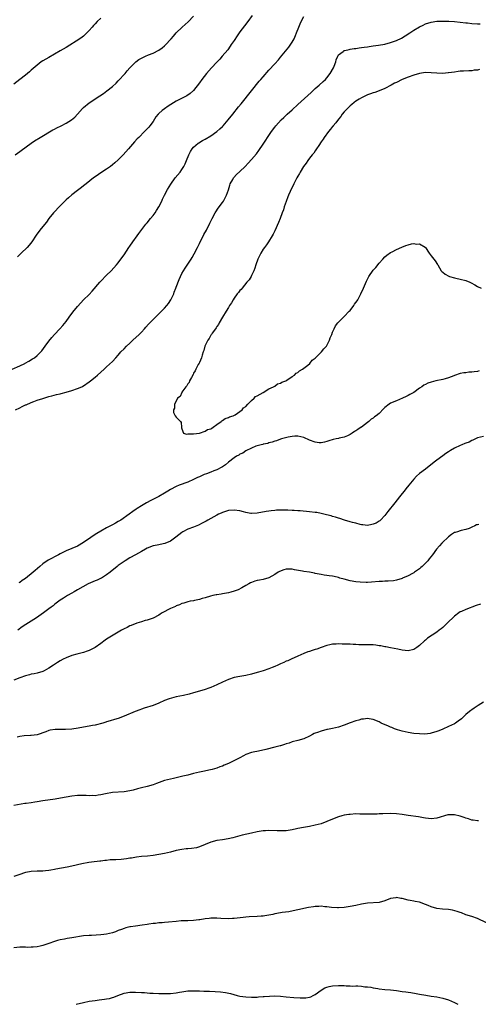
# Model space of a CAD drawing. Units: inches. Extents: x 2508000 to 2511000, y 1557000 to 1560000.
# Drawn here: x 2509247 to 2509405, y 1557000 to 1557340 of the extents above; entities that cross this region are included whole.
import ezdxf

# ---------------------------------------------------------------- set-up
doc = ezdxf.new("R2010")
doc.units = ezdxf.units.IN
doc.header["$MEASUREMENT"] = 0
doc.layers.add('LD25081557_10ft', color=9, linetype='Continuous')

msp = doc.modelspace()

# ---------------------------------------------------------------- linework, layer by layer
at = {"layer": 'LD25081557_10ft'}
for points, elevation in [([(2509244.41, 1557219), (2509247, 1557220.21), (2509248.75, 1557221), (2509248.91, 1557221.09), (2509250.19, 1557221.81), (2509251.43, 1557222.57), (2509252.07, 1557223), (2509253, 1557223.81), (2509254.26, 1557225), (2509254.6, 1557225.4), (2509255.82, 1557227), (2509257, 1557228.66), (2509258.05, 1557229.95), (2509259, 1557231.04), (2509260.89, 1557233), (2509261.91, 1557234.09), (2509263, 1557235.51), (2509264.05, 1557237), (2509265.31, 1557238.69), (2509267, 1557240.69), (2509268.08, 1557241.92), (2509269.07, 1557242.93), (2509271, 1557244.85), (2509272.04, 1557245.96), (2509274.61, 1557249), (2509275, 1557249.43), (2509277, 1557251.44), (2509278.59, 1557253), (2509280.4, 1557255), (2509281, 1557255.75), (2509281.94, 1557257), (2509283, 1557258.52), (2509284.66, 1557261), (2509285, 1557261.46), (2509286.05, 1557263), (2509287.51, 1557265), (2509288.11, 1557265.89), (2509290.52, 1557269), (2509291, 1557269.54), (2509292.14, 1557271), (2509293, 1557272.04), (2509293.69, 1557273), (2509294.2, 1557273.8), (2509295, 1557274.98), (2509296, 1557277), (2509296.29, 1557277.71), (2509296.97, 1557279), (2509298.04, 1557281), (2509299.15, 1557282.85), (2509300.7, 1557285), (2509302.35, 1557287), (2509303, 1557287.93), (2509303.64, 1557289), (2509304.12, 1557289.88), (2509304.55, 1557291), (2509305.39, 1557293), (2509305.93, 1557294.07), (2509306.53, 1557295), (2509307, 1557295.58), (2509308.62, 1557297), (2509308.84, 1557297.16), (2509310.08, 1557297.92), (2509311, 1557298.4), (2509313, 1557299.56), (2509315, 1557300.98), (2509316.09, 1557301.91), (2509317, 1557302.79), (2509317.2, 1557303), (2509318.98, 1557305), (2509320.59, 1557307), (2509322.51, 1557309.49), (2509323.4, 1557310.6), (2509327.02, 1557315), (2509329.67, 1557318.33), (2509330.26, 1557319), (2509331, 1557319.88), (2509333, 1557322.13), (2509335, 1557324.32), (2509336.26, 1557325.74), (2509337, 1557326.62), (2509339.88, 1557330.12), (2509341, 1557331.79), (2509341.67, 1557333), (2509342.13, 1557334.13), (2509342.56, 1557335), (2509343.33, 1557337), (2509343.82, 1557338.18), (2509344.15, 1557339), (2509345, 1557340.66)], 7080), ([(2509275, 1557340.13), (2509273.75, 1557339), (2509273, 1557338.19), (2509272.47, 1557337.53), (2509271.97, 1557337), (2509271, 1557335.86), (2509270.2, 1557335), (2509269, 1557333.92), (2509268.5, 1557333.5), (2509267.77, 1557333), (2509263, 1557329.99), (2509261, 1557328.82), (2509259, 1557327.67), (2509257, 1557326.57), (2509255, 1557325.39), (2509254.45, 1557325), (2509253, 1557323.92), (2509251, 1557322.19), (2509250.38, 1557321.62), (2509249, 1557320.44), (2509247.08, 1557318.92), (2509245, 1557317.38)], 7110), ([(2509245.45, 1557293), (2509247, 1557294.13), (2509247.49, 1557294.51), (2509250.97, 1557297.03), (2509252.15, 1557297.85), (2509254.09, 1557299), (2509258.46, 1557301.54), (2509259, 1557301.81), (2509259.76, 1557302.24), (2509261.33, 1557303), (2509263, 1557303.91), (2509264.83, 1557305), (2509264.93, 1557305.07), (2509265.99, 1557306.01), (2509266.95, 1557307), (2509268.7, 1557309), (2509268.85, 1557309.15), (2509269, 1557309.29), (2509271, 1557310.93), (2509274.7, 1557313.3), (2509275.88, 1557314.12), (2509277.09, 1557315), (2509279, 1557316.55), (2509280.28, 1557317.72), (2509281, 1557318.44), (2509283.37, 1557321), (2509284.11, 1557321.89), (2509285.05, 1557322.95), (2509287.04, 1557325), (2509288.16, 1557325.84), (2509289.44, 1557326.56), (2509290.38, 1557327), (2509291.48, 1557327.48), (2509293, 1557328.08), (2509294.98, 1557329.02), (2509296.18, 1557329.82), (2509297, 1557330.54), (2509297.47, 1557331), (2509299, 1557332.7), (2509299.24, 1557333), (2509300.08, 1557333.92), (2509301.02, 1557335), (2509303.08, 1557337), (2509304.09, 1557337.91), (2509305.12, 1557338.89), (2509307, 1557340.77)], 7100), ([(2509327.21, 1557341), (2509325.72, 1557339), (2509324.53, 1557337.47), (2509323, 1557335.35), (2509322.03, 1557333.97), (2509321, 1557332.41), (2509320.02, 1557331), (2509319.61, 1557330.39), (2509318.77, 1557329.23), (2509316.92, 1557327), (2509316.02, 1557325.98), (2509315, 1557324.92), (2509313.24, 1557323), (2509311.5, 1557321), (2509309.88, 1557319), (2509309, 1557317.81), (2509307, 1557315.2), (2509305.88, 1557314.12), (2509304.71, 1557313.29), (2509301, 1557311.47), (2509298.23, 1557309.77), (2509297, 1557308.86), (2509296.2, 1557308.2), (2509295, 1557307.25), (2509294.77, 1557307), (2509293.97, 1557306.03), (2509293, 1557304.5), (2509291.93, 1557303), (2509291.52, 1557302.48), (2509290.57, 1557301.43), (2509290.11, 1557301), (2509288.07, 1557299), (2509287.55, 1557298.45), (2509286.6, 1557297.4), (2509284.53, 1557295), (2509282.69, 1557293), (2509281, 1557291.29), (2509279.83, 1557290.17), (2509279, 1557289.47), (2509278.33, 1557289), (2509277, 1557288), (2509275.39, 1557287), (2509273, 1557285.35), (2509272.52, 1557285), (2509269.92, 1557283), (2509269, 1557282.24), (2509268.3, 1557281.7), (2509267, 1557280.67), (2509265, 1557279.13), (2509263.82, 1557278.18), (2509263, 1557277.4), (2509261, 1557275.4), (2509258.71, 1557273), (2509257.08, 1557271), (2509256.21, 1557269.79), (2509255, 1557268.21), (2509254, 1557267), (2509252.72, 1557265.28), (2509251.17, 1557263), (2509250.22, 1557261.78), (2509249.56, 1557261), (2509247.55, 1557259), (2509246.26, 1557257.74)], 7090), ([(2509245.57, 1557205), (2509247, 1557205.75), (2509247.88, 1557206.12), (2509249, 1557206.71), (2509249.22, 1557206.78), (2509251, 1557207.57), (2509251.92, 1557207.92), (2509253, 1557208.3), (2509254.94, 1557208.94), (2509257, 1557209.57), (2509258.11, 1557209.89), (2509259.68, 1557210.32), (2509261, 1557210.59), (2509261.32, 1557210.68), (2509263, 1557211.07), (2509265, 1557211.67), (2509267, 1557212.36), (2509268.45, 1557213), (2509268.82, 1557213.18), (2509269, 1557213.29), (2509271, 1557214.66), (2509271.46, 1557215), (2509273, 1557216.33), (2509273.84, 1557217), (2509275, 1557218.05), (2509276.11, 1557219), (2509277, 1557219.8), (2509279, 1557221.74), (2509280.12, 1557223), (2509281, 1557223.93), (2509281.95, 1557225), (2509283, 1557226.06), (2509283.89, 1557227), (2509285, 1557228.07), (2509286, 1557229), (2509288.2, 1557231), (2509289, 1557231.8), (2509290.1, 1557233), (2509290.51, 1557233.49), (2509291.46, 1557234.54), (2509293, 1557236.18), (2509293.81, 1557237), (2509295, 1557238.11), (2509295.9, 1557239), (2509297, 1557240.05), (2509297.8, 1557241), (2509298.33, 1557241.67), (2509299.15, 1557243), (2509300.14, 1557245), (2509300.36, 1557245.64), (2509300.91, 1557247), (2509301, 1557247.28), (2509302.01, 1557249.99), (2509302.47, 1557251), (2509303, 1557251.99), (2509303.55, 1557253), (2509304.11, 1557253.89), (2509305, 1557255.22), (2509306.15, 1557257), (2509306.47, 1557257.53), (2509307.21, 1557258.79), (2509308.33, 1557261), (2509309, 1557262.41), (2509310.56, 1557265.44), (2509311.42, 1557267), (2509312.64, 1557269.36), (2509313.4, 1557271), (2509314.45, 1557273), (2509314.65, 1557273.35), (2509315.47, 1557274.53), (2509317, 1557276.49), (2509317.37, 1557277), (2509317.73, 1557277.73), (2509318.41, 1557279), (2509319, 1557280.84), (2509319.49, 1557282.51), (2509319.67, 1557283), (2509320.51, 1557284.51), (2509320.76, 1557285), (2509320.87, 1557285.13), (2509321.85, 1557286.15), (2509323, 1557287.26), (2509324.76, 1557289), (2509325.86, 1557290.14), (2509327, 1557291.39), (2509328.69, 1557293.31), (2509329.57, 1557294.43), (2509331, 1557296.6), (2509331.25, 1557297), (2509331.98, 1557298.02), (2509332.55, 1557299), (2509333, 1557299.68), (2509333.93, 1557301), (2509335, 1557302.49), (2509335.4, 1557303), (2509337.18, 1557305), (2509338.1, 1557305.9), (2509339, 1557306.7), (2509339.31, 1557307), (2509341, 1557308.48), (2509343, 1557310.28), (2509347.56, 1557314.44), (2509349, 1557315.79), (2509350.34, 1557317), (2509351.7, 1557318.3), (2509352.48, 1557319), (2509353, 1557319.56), (2509354.17, 1557321), (2509355.33, 1557323), (2509355.56, 1557323.56), (2509356.06, 1557325), (2509356.24, 1557325.76), (2509356.77, 1557327), (2509357, 1557327.4), (2509358.59, 1557328.59), (2509359, 1557328.93), (2509359.25, 1557329), (2509360.67, 1557329.33), (2509361, 1557329.36), (2509362.37, 1557329.63), (2509363, 1557329.69), (2509364.1, 1557329.9), (2509365, 1557330), (2509365.87, 1557330.13), (2509367, 1557330.25), (2509367.65, 1557330.35), (2509369, 1557330.51), (2509370.77, 1557330.77), (2509373, 1557331.18), (2509375, 1557331.69), (2509377, 1557332.42), (2509378.74, 1557333.26), (2509380.02, 1557333.98), (2509381.61, 1557335), (2509383, 1557335.91), (2509385, 1557337.09), (2509386.28, 1557337.72), (2509387, 1557338.09), (2509389, 1557338.75), (2509391, 1557339.04), (2509393.08, 1557339.08), (2509395.04, 1557339.04), (2509397, 1557338.95), (2509399, 1557338.75), (2509401, 1557338.49), (2509401.54, 1557338.46), (2509403, 1557338.31), (2509405, 1557338.18), (2509405.91, 1557338.09)], 7070), ([(2509405.66, 1557322.34), (2509405, 1557322.19), (2509403.89, 1557322.11), (2509403, 1557321.97), (2509402.05, 1557321.95), (2509400.15, 1557321.85), (2509399, 1557321.8), (2509398.31, 1557321.69), (2509397, 1557321.53), (2509395, 1557321.19), (2509394.81, 1557321.19), (2509393, 1557321), (2509391, 1557321.08), (2509389, 1557321.29), (2509387, 1557321.33), (2509385, 1557321.02), (2509383, 1557320.42), (2509381, 1557319.7), (2509379, 1557318.92), (2509377, 1557317.97), (2509376.35, 1557317.65), (2509375.15, 1557317), (2509373, 1557315.8), (2509371, 1557315.03), (2509369.51, 1557314.49), (2509369, 1557314.36), (2509368.04, 1557313.96), (2509367, 1557313.63), (2509366.59, 1557313.41), (2509365.68, 1557313), (2509365, 1557312.66), (2509364.19, 1557312.19), (2509363, 1557311.45), (2509362.41, 1557311), (2509361.65, 1557310.35), (2509361, 1557309.91), (2509360.55, 1557309.45), (2509360.07, 1557309), (2509359, 1557307.85), (2509358.32, 1557307), (2509357.8, 1557306.2), (2509357, 1557305.24), (2509356.04, 1557304.04), (2509355.22, 1557303), (2509355.13, 1557302.87), (2509355, 1557302.72), (2509354.23, 1557301.77), (2509353.54, 1557301), (2509352.04, 1557299), (2509351.67, 1557298.33), (2509351, 1557297.41), (2509350.17, 1557296.17), (2509349.43, 1557295), (2509349, 1557294.4), (2509348.45, 1557293.55), (2509347.98, 1557293), (2509347, 1557291.78), (2509346.43, 1557291), (2509345.87, 1557290.13), (2509344.99, 1557288.99), (2509343.77, 1557287), (2509343.51, 1557286.49), (2509343, 1557285.66), (2509342.64, 1557285), (2509341.63, 1557283), (2509341.43, 1557282.57), (2509341, 1557281.76), (2509340.3, 1557280.3), (2509339.73, 1557279), (2509339.55, 1557278.45), (2509338.9, 1557276.9), (2509338.27, 1557275), (2509338.01, 1557273.99), (2509337.61, 1557273), (2509336.87, 1557271), (2509336.34, 1557269.66), (2509335, 1557266.81), (2509334.45, 1557265.55), (2509334.15, 1557265), (2509332.88, 1557263), (2509332.11, 1557261.89), (2509331.43, 1557261), (2509331, 1557260.4), (2509330.16, 1557259), (2509329.18, 1557257), (2509328.47, 1557255), (2509328.14, 1557253.86), (2509327.79, 1557253), (2509327, 1557251.32), (2509326.83, 1557251), (2509326.13, 1557249.87), (2509325.43, 1557249), (2509323.76, 1557247), (2509323.43, 1557246.57), (2509323, 1557246.15), (2509322.5, 1557245.5), (2509322.07, 1557245), (2509321, 1557243.56), (2509320.63, 1557243), (2509320.09, 1557241.91), (2509319.41, 1557241), (2509319, 1557240.32), (2509318.24, 1557239), (2509316.99, 1557236.99), (2509315.85, 1557235), (2509315.6, 1557234.41), (2509315, 1557233.72), (2509314.75, 1557233.25), (2509314.54, 1557233), (2509313.41, 1557231.41), (2509313.15, 1557231), (2509313.1, 1557230.9), (2509313, 1557230.78), (2509312.4, 1557229.6), (2509311.95, 1557229), (2509311, 1557227.17), (2509310.92, 1557227), (2509310.52, 1557225.48), (2509310.3, 1557225), (2509309.91, 1557223.91), (2509309.7, 1557223), (2509309, 1557221.38), (2509308.9, 1557221.1), (2509308.61, 1557220.61), (2509307.8, 1557219), (2509307.58, 1557218.42), (2509307, 1557217.63), (2509306.81, 1557217.19), (2509306.23, 1557216.23), (2509305.63, 1557215), (2509305.51, 1557214.49), (2509305, 1557213.96), (2509304.7, 1557213.3), (2509304.38, 1557213), (2509303, 1557211.07), (2509302.94, 1557211), (2509302.36, 1557209.64), (2509301.51, 1557209), (2509301, 1557208.04), (2509300.39, 1557207), (2509300.37, 1557205.63), (2509300.07, 1557205), (2509300.05, 1557204.05), (2509300.61, 1557203), (2509301, 1557202.52), (2509302.45, 1557201), (2509302.67, 1557200.67), (2509302.88, 1557199), (2509302.84, 1557198.84), (2509303, 1557198.45), (2509303.49, 1557197), (2509304.61, 1557196.61), (2509305, 1557196.77), (2509306.69, 1557196.69), (2509307, 1557196.77), (2509309, 1557197), (2509311, 1557197.68), (2509311.8, 1557198.2), (2509313, 1557198.52), (2509313.25, 1557198.75), (2509313.79, 1557199), (2509315, 1557200.01), (2509316.49, 1557201), (2509316.72, 1557201.28), (2509317, 1557201.36), (2509317.91, 1557202.09), (2509319, 1557202.37), (2509319.36, 1557202.64), (2509320.65, 1557203), (2509321.34, 1557203.34), (2509323, 1557204.43), (2509323.75, 1557205), (2509324.25, 1557205.75), (2509325, 1557206.22), (2509325.75, 1557207), (2509327, 1557208.27), (2509327.9, 1557209), (2509328.41, 1557209.59), (2509329, 1557209.88), (2509330.99, 1557210.99), (2509333, 1557212.28), (2509334.64, 1557213), (2509335, 1557213.2), (2509335.97, 1557214.03), (2509337, 1557214.21), (2509337.44, 1557214.56), (2509338.85, 1557215), (2509339.2, 1557215.2), (2509341, 1557216.48), (2509341.79, 1557217), (2509342.35, 1557217.65), (2509343, 1557217.87), (2509343.53, 1557218.47), (2509344.61, 1557219), (2509346.47, 1557220.47), (2509347.09, 1557221), (2509347.9, 1557222.1), (2509349, 1557222.81), (2509351.2, 1557225), (2509351.93, 1557226.07), (2509352.92, 1557227), (2509353.94, 1557229), (2509354.11, 1557229.89), (2509354.68, 1557231), (2509355, 1557231.85), (2509355.48, 1557233), (2509356.01, 1557233.99), (2509356.84, 1557235), (2509358.78, 1557237), (2509359, 1557237.19), (2509360.74, 1557239), (2509361, 1557239.29), (2509362.31, 1557241), (2509362.58, 1557241.42), (2509363.4, 1557242.6), (2509363.63, 1557243), (2509364.72, 1557245), (2509365.65, 1557247), (2509366.62, 1557249.38), (2509367, 1557250.14), (2509367.51, 1557251), (2509369, 1557253.14), (2509369.91, 1557254.09), (2509371, 1557255.55), (2509372.32, 1557257), (2509373, 1557257.77), (2509373.67, 1557258.33), (2509375, 1557259.28), (2509375.53, 1557259.53), (2509377, 1557260.32), (2509378.83, 1557261.17), (2509380.29, 1557261.71), (2509381, 1557261.95), (2509382.24, 1557262.24), (2509383, 1557262.34), (2509383.85, 1557262.15), (2509385, 1557262.24), (2509386.92, 1557261.08), (2509387, 1557261.04), (2509388.35, 1557259), (2509389, 1557258.19), (2509389.89, 1557257), (2509390.42, 1557256.42), (2509391.18, 1557255.18), (2509391.26, 1557255), (2509392.5, 1557253), (2509392.73, 1557252.72), (2509393, 1557252.46), (2509393.78, 1557251.78), (2509395.08, 1557251.08), (2509395.31, 1557251), (2509397, 1557250.55), (2509397.55, 1557250.45), (2509399, 1557250.11), (2509401, 1557249.58), (2509402.33, 1557249), (2509402.78, 1557248.78), (2509404.09, 1557248.09), (2509405, 1557247.56), (2509406.24, 1557247)], 7060), ([(2509405.54, 1557218.46), (2509405, 1557218.28), (2509403.82, 1557218.18), (2509403, 1557218), (2509402.02, 1557217.98), (2509401, 1557217.84), (2509400.24, 1557217.76), (2509399, 1557217.53), (2509397, 1557216.84), (2509396.78, 1557216.78), (2509395, 1557216.05), (2509393.77, 1557215.77), (2509393, 1557215.52), (2509390.56, 1557215), (2509389, 1557214.57), (2509387.82, 1557214.18), (2509387, 1557213.73), (2509386.51, 1557213.49), (2509385.82, 1557213), (2509385, 1557212.46), (2509383, 1557210.99), (2509381.68, 1557210.32), (2509381, 1557209.93), (2509380.36, 1557209.64), (2509379.09, 1557209), (2509377, 1557208.17), (2509375, 1557207.29), (2509374.5, 1557207), (2509373, 1557205.79), (2509372.58, 1557205.42), (2509371, 1557203.76), (2509370.07, 1557203), (2509369.42, 1557202.58), (2509369, 1557202.18), (2509368.24, 1557201.76), (2509367.45, 1557201), (2509367, 1557200.66), (2509365, 1557199.08), (2509364.88, 1557199), (2509363.71, 1557198.29), (2509363, 1557197.74), (2509362.5, 1557197.5), (2509361.76, 1557197), (2509361, 1557196.52), (2509360.11, 1557196.11), (2509359, 1557195.65), (2509357.22, 1557195.22), (2509357, 1557195.19), (2509356.21, 1557195), (2509355.19, 1557194.81), (2509353.68, 1557194.32), (2509353, 1557194.06), (2509352.18, 1557193.82), (2509351, 1557193.64), (2509350.33, 1557193.67), (2509349, 1557193.88), (2509347, 1557194.61), (2509345, 1557195.5), (2509343, 1557195.98), (2509341.98, 1557195.98), (2509341, 1557195.87), (2509339.62, 1557195.62), (2509337.38, 1557195), (2509337, 1557194.89), (2509335.65, 1557194.35), (2509335, 1557194.21), (2509334.16, 1557193.84), (2509333, 1557193.64), (2509332.57, 1557193.43), (2509331, 1557193.19), (2509330.88, 1557193.12), (2509330.29, 1557193), (2509328.48, 1557192.48), (2509327, 1557191.84), (2509325, 1557190.89), (2509323.95, 1557190.05), (2509323, 1557189.71), (2509322.59, 1557189.41), (2509321.83, 1557189), (2509321, 1557188.43), (2509319.07, 1557187), (2509317.99, 1557186.01), (2509317, 1557185.41), (2509316.76, 1557185.24), (2509315, 1557184.35), (2509313.99, 1557183.99), (2509313, 1557183.57), (2509311.47, 1557183), (2509310.69, 1557182.69), (2509309, 1557181.94), (2509308.35, 1557181.65), (2509307, 1557180.99), (2509305, 1557180.1), (2509302.08, 1557179), (2509301, 1557178.55), (2509299, 1557177.54), (2509298.06, 1557177), (2509297, 1557176.28), (2509295, 1557175.13), (2509294.73, 1557175), (2509292.28, 1557173.72), (2509290.76, 1557173), (2509289, 1557171.96), (2509287.59, 1557171), (2509287.22, 1557170.77), (2509286.02, 1557169.98), (2509284.74, 1557169), (2509281.89, 1557167), (2509281, 1557166.46), (2509280.02, 1557165.98), (2509279, 1557165.38), (2509278.3, 1557165), (2509277, 1557164.34), (2509275, 1557163.2), (2509273.62, 1557162.38), (2509272.38, 1557161.62), (2509271.53, 1557161), (2509269, 1557159.25), (2509267, 1557158.06), (2509265, 1557157.16), (2509263, 1557156.35), (2509261, 1557155.37), (2509260.33, 1557155), (2509259.49, 1557154.51), (2509259, 1557154.27), (2509258.17, 1557153.83), (2509256.84, 1557153.16), (2509255, 1557151.9), (2509253.97, 1557151), (2509252.34, 1557149.66), (2509251.66, 1557149), (2509249, 1557146.85), (2509247.88, 1557146.12), (2509247, 1557145.51), (2509246.67, 1557145.33)], 7070), ([(2509407, 1557195.86), (2509405, 1557195.34), (2509404.24, 1557195), (2509403.42, 1557194.58), (2509403, 1557194.43), (2509402.08, 1557193.92), (2509401, 1557193.54), (2509400.64, 1557193.36), (2509399.61, 1557193), (2509399, 1557192.76), (2509397, 1557191.79), (2509395.68, 1557191), (2509395, 1557190.52), (2509394.08, 1557189.92), (2509393, 1557189.11), (2509391, 1557187.72), (2509390.07, 1557187), (2509387, 1557184.54), (2509385, 1557183.04), (2509383.88, 1557182.12), (2509383, 1557181.11), (2509381.33, 1557179), (2509380.26, 1557177.74), (2509379.66, 1557177), (2509379, 1557176.22), (2509378.02, 1557175), (2509376.49, 1557173), (2509374.03, 1557169.97), (2509373, 1557168.56), (2509371.5, 1557167), (2509371.25, 1557166.75), (2509371, 1557166.58), (2509370.01, 1557165.99), (2509369, 1557165.54), (2509368.57, 1557165.43), (2509367, 1557165.16), (2509365.4, 1557165.4), (2509365, 1557165.41), (2509364.5, 1557165.5), (2509363, 1557165.93), (2509361.82, 1557166.18), (2509361, 1557166.43), (2509359.03, 1557166.97), (2509357.5, 1557167.5), (2509357, 1557167.63), (2509355.98, 1557167.98), (2509355, 1557168.25), (2509354.43, 1557168.43), (2509352.85, 1557168.85), (2509351, 1557169.31), (2509349.57, 1557169.57), (2509349, 1557169.67), (2509347, 1557169.89), (2509343.83, 1557170.17), (2509343, 1557170.22), (2509341.67, 1557170.33), (2509341, 1557170.35), (2509339.57, 1557170.43), (2509337, 1557170.44), (2509335.62, 1557170.38), (2509335, 1557170.34), (2509333.77, 1557170.23), (2509333, 1557170.13), (2509332.03, 1557169.97), (2509329, 1557169.33), (2509327, 1557169.25), (2509326.71, 1557169.29), (2509325, 1557169.64), (2509324.18, 1557169.82), (2509323, 1557170.15), (2509321, 1557170.45), (2509319, 1557170.28), (2509317, 1557169.62), (2509316.56, 1557169.44), (2509315.59, 1557169), (2509315, 1557168.65), (2509311.94, 1557167), (2509311.34, 1557166.66), (2509309.97, 1557165.97), (2509308.71, 1557165.29), (2509307, 1557164.61), (2509305, 1557163.88), (2509303.35, 1557163), (2509303, 1557162.77), (2509300.92, 1557161.08), (2509299, 1557159.75), (2509297.07, 1557158.93), (2509295.45, 1557158.55), (2509295, 1557158.5), (2509294.38, 1557158.38), (2509293, 1557158.09), (2509291, 1557157.3), (2509290.45, 1557157), (2509289, 1557156.13), (2509287, 1557155.02), (2509285, 1557153.95), (2509283.35, 1557153), (2509283, 1557152.77), (2509281, 1557151.3), (2509280.62, 1557151), (2509278.25, 1557149), (2509277, 1557148.07), (2509275.22, 1557147), (2509275.08, 1557146.93), (2509273.68, 1557146.32), (2509273, 1557146.08), (2509272.24, 1557145.76), (2509270.6, 1557145), (2509266.93, 1557143), (2509265.75, 1557142.25), (2509265, 1557141.8), (2509263.51, 1557141), (2509262.1, 1557140.1), (2509261, 1557139.43), (2509259.62, 1557138.38), (2509259, 1557137.89), (2509258.53, 1557137.47), (2509257.91, 1557137), (2509257, 1557136.37), (2509255.19, 1557135), (2509252.76, 1557133.24), (2509249.06, 1557131), (2509247.87, 1557130.13), (2509246.4, 1557129)], 7080), ([(2509405.46, 1557165.46), (2509405, 1557165.35), (2509404.68, 1557165.32), (2509404.06, 1557165), (2509403, 1557164.5), (2509402.11, 1557164.11), (2509401, 1557163.77), (2509399.35, 1557163.35), (2509399, 1557163.3), (2509398.06, 1557163), (2509397.23, 1557162.77), (2509397, 1557162.67), (2509396.01, 1557161.99), (2509395, 1557161.25), (2509394.89, 1557161.11), (2509394.78, 1557161), (2509393, 1557159.38), (2509392.67, 1557159), (2509391.83, 1557158.17), (2509390.87, 1557157), (2509389.4, 1557155), (2509388.33, 1557153.67), (2509387.82, 1557153), (2509385.9, 1557151), (2509385.41, 1557150.59), (2509385, 1557150.21), (2509384.26, 1557149.74), (2509383.26, 1557149), (2509383, 1557148.83), (2509382.59, 1557148.59), (2509381, 1557147.79), (2509379.08, 1557146.92), (2509379, 1557146.87), (2509377, 1557146.23), (2509375.95, 1557146.05), (2509374.1, 1557145.9), (2509373, 1557145.91), (2509372.15, 1557145.85), (2509371, 1557145.81), (2509368.45, 1557145.55), (2509367, 1557145.47), (2509366.55, 1557145.45), (2509364.44, 1557145.56), (2509363, 1557145.71), (2509361, 1557146.05), (2509359, 1557146.58), (2509357.52, 1557147), (2509357, 1557147.16), (2509355.49, 1557147.49), (2509355, 1557147.63), (2509353.77, 1557147.77), (2509353, 1557147.93), (2509352.05, 1557148.05), (2509351, 1557148.21), (2509350.37, 1557148.37), (2509349, 1557148.59), (2509348.68, 1557148.68), (2509347, 1557148.99), (2509345, 1557149.31), (2509344.59, 1557149.41), (2509341.87, 1557149.87), (2509341, 1557150.08), (2509339.88, 1557150.12), (2509339, 1557150.1), (2509338.12, 1557149.88), (2509336.68, 1557149.32), (2509336.17, 1557149), (2509335, 1557148.19), (2509333, 1557147.09), (2509331, 1557146.55), (2509329.7, 1557146.3), (2509329, 1557146.15), (2509328.12, 1557145.88), (2509327, 1557145.46), (2509326.67, 1557145.33), (2509326.09, 1557145), (2509325, 1557144.44), (2509323.69, 1557143.69), (2509322.35, 1557143), (2509321.35, 1557142.65), (2509321, 1557142.47), (2509319.82, 1557142.18), (2509319, 1557141.9), (2509317, 1557141.57), (2509316.53, 1557141.47), (2509315, 1557141.27), (2509314.8, 1557141.2), (2509313.69, 1557141), (2509312.81, 1557140.81), (2509311, 1557140.24), (2509309.97, 1557139.97), (2509309, 1557139.63), (2509307.28, 1557139.28), (2509307, 1557139.2), (2509305.88, 1557139), (2509305, 1557138.82), (2509303.62, 1557138.38), (2509303, 1557138.21), (2509302.18, 1557137.82), (2509301, 1557137.39), (2509300.75, 1557137.25), (2509300.14, 1557137), (2509299, 1557136.48), (2509296.11, 1557135), (2509295.44, 1557134.56), (2509295, 1557134.22), (2509293, 1557133.19), (2509292.39, 1557133), (2509291, 1557132.51), (2509290.34, 1557132.34), (2509289, 1557131.89), (2509287.47, 1557131.47), (2509285.41, 1557130.59), (2509285, 1557130.51), (2509284.06, 1557129.94), (2509283, 1557129.5), (2509282.17, 1557129), (2509278.71, 1557127), (2509277, 1557125.88), (2509276.44, 1557125.56), (2509275, 1557124.46), (2509273, 1557123.05), (2509271.65, 1557122.35), (2509271, 1557122.05), (2509270.23, 1557121.77), (2509269, 1557121.29), (2509266.7, 1557120.7), (2509265, 1557120.3), (2509263, 1557119.53), (2509262.03, 1557119), (2509261, 1557118.5), (2509260.09, 1557117.91), (2509259, 1557117.24), (2509258.66, 1557117), (2509257, 1557115.91), (2509255.47, 1557115), (2509255, 1557114.76), (2509253, 1557114.21), (2509251.99, 1557114.01), (2509251, 1557113.85), (2509250.35, 1557113.65), (2509249, 1557113.34), (2509247, 1557112.65), (2509245, 1557111.83)], 7090), ([(2509406.02, 1557137.98), (2509404.47, 1557137.53), (2509401, 1557136.17), (2509399.5, 1557135.5), (2509399, 1557135.3), (2509398.53, 1557135), (2509397, 1557133.87), (2509396.55, 1557133.45), (2509395, 1557131.91), (2509393.53, 1557130.47), (2509393, 1557129.98), (2509392.45, 1557129.55), (2509391.79, 1557129), (2509391, 1557128.4), (2509387.77, 1557126.23), (2509387, 1557125.54), (2509386.69, 1557125.31), (2509385, 1557123.7), (2509384.05, 1557123), (2509383, 1557122.33), (2509381, 1557121.93), (2509379, 1557122.19), (2509377.47, 1557122.53), (2509375, 1557122.97), (2509373.32, 1557123.32), (2509373, 1557123.33), (2509371.65, 1557123.65), (2509371, 1557123.68), (2509369.88, 1557123.88), (2509369, 1557123.92), (2509367.98, 1557123.98), (2509364.02, 1557124.02), (2509363, 1557124.07), (2509362.09, 1557124.09), (2509361, 1557124.17), (2509360.19, 1557124.19), (2509359, 1557124.25), (2509358.26, 1557124.26), (2509357, 1557124.3), (2509356.26, 1557124.26), (2509355, 1557124.23), (2509353.99, 1557123.99), (2509353, 1557123.78), (2509351, 1557123.01), (2509349.5, 1557122.5), (2509349, 1557122.33), (2509347.93, 1557122.07), (2509347, 1557121.72), (2509346.43, 1557121.57), (2509345, 1557120.99), (2509343, 1557120.12), (2509340.64, 1557119), (2509339.51, 1557118.49), (2509339, 1557118.31), (2509338.11, 1557117.89), (2509337, 1557117.45), (2509336.03, 1557117), (2509335, 1557116.5), (2509334.16, 1557116.16), (2509333, 1557115.67), (2509331, 1557115.06), (2509329.41, 1557114.59), (2509329, 1557114.48), (2509327, 1557113.88), (2509325, 1557113.41), (2509323, 1557113.09), (2509321, 1557112.67), (2509319, 1557112.01), (2509317, 1557111.12), (2509315, 1557110.13), (2509313, 1557109.25), (2509312.31, 1557109), (2509311, 1557108.58), (2509309, 1557108.02), (2509307, 1557107.43), (2509305.44, 1557107), (2509303.47, 1557106.53), (2509301, 1557106.01), (2509300.19, 1557105.81), (2509298.63, 1557105.37), (2509297, 1557104.74), (2509295, 1557103.88), (2509293, 1557103.09), (2509289.91, 1557102.09), (2509289, 1557101.77), (2509288.4, 1557101.6), (2509286.86, 1557101), (2509283, 1557099.37), (2509281, 1557098.62), (2509279.75, 1557098.25), (2509278.24, 1557097.76), (2509277, 1557097.43), (2509276.69, 1557097.31), (2509275.64, 1557097), (2509273, 1557096.26), (2509272.1, 1557096.1), (2509271, 1557095.87), (2509269, 1557095.54), (2509267.23, 1557095.23), (2509265, 1557094.89), (2509262.75, 1557094.75), (2509261, 1557094.78), (2509259.21, 1557094.8), (2509257.46, 1557094.54), (2509257, 1557094.41), (2509255.98, 1557094.02), (2509253, 1557092.99), (2509251, 1557092.72), (2509250.73, 1557092.73), (2509248.54, 1557092.54), (2509247, 1557092.35), (2509246.15, 1557092.15)], 7100), ([(2509407, 1557104.15), (2509405.17, 1557103), (2509403.88, 1557102.12), (2509403, 1557101.59), (2509402.69, 1557101.31), (2509402.26, 1557101), (2509401, 1557099.91), (2509399.51, 1557098.49), (2509398.36, 1557097.64), (2509397.38, 1557097), (2509397, 1557096.77), (2509395, 1557095.76), (2509393, 1557094.87), (2509391.64, 1557094.36), (2509391, 1557094.09), (2509389, 1557093.49), (2509388.6, 1557093.4), (2509386.78, 1557093.22), (2509385, 1557093.24), (2509383, 1557093.4), (2509381, 1557093.71), (2509379, 1557094.19), (2509377.33, 1557094.67), (2509376.34, 1557095), (2509375.41, 1557095.41), (2509375, 1557095.55), (2509374.01, 1557096.01), (2509372.6, 1557096.6), (2509371.73, 1557097), (2509371, 1557097.4), (2509369, 1557098.24), (2509367.57, 1557098.43), (2509367, 1557098.53), (2509365.66, 1557098.34), (2509365, 1557098.29), (2509363.99, 1557098.01), (2509363, 1557097.77), (2509361, 1557097.1), (2509359, 1557096.29), (2509357, 1557095.56), (2509355, 1557095.11), (2509353.24, 1557094.76), (2509353, 1557094.73), (2509351, 1557094.24), (2509349.75, 1557093.75), (2509349, 1557093.49), (2509348.66, 1557093.34), (2509348.04, 1557093), (2509347, 1557092.47), (2509345, 1557091.53), (2509343, 1557090.94), (2509341, 1557090.48), (2509339.94, 1557090.06), (2509339, 1557089.84), (2509338.42, 1557089.58), (2509337, 1557089.2), (2509336.85, 1557089.15), (2509335, 1557088.67), (2509331.92, 1557087.92), (2509329.36, 1557087.36), (2509327.52, 1557087), (2509327, 1557086.88), (2509325, 1557086.13), (2509324.25, 1557085.75), (2509322.96, 1557085), (2509319.03, 1557083), (2509317.57, 1557082.43), (2509317, 1557082.18), (2509316.11, 1557081.89), (2509315, 1557081.48), (2509313.42, 1557081), (2509312.84, 1557080.84), (2509310.25, 1557080.25), (2509309, 1557080.01), (2509307, 1557079.55), (2509305.07, 1557079.07), (2509303.32, 1557078.68), (2509300.11, 1557077.89), (2509299, 1557077.65), (2509297, 1557077.15), (2509294.17, 1557076.17), (2509293, 1557075.73), (2509291, 1557075.17), (2509289, 1557074.67), (2509287.7, 1557074.3), (2509286.13, 1557073.87), (2509285, 1557073.58), (2509283, 1557073.25), (2509279, 1557073.03), (2509276.59, 1557072.59), (2509275, 1557072.21), (2509274.12, 1557072.12), (2509273, 1557071.95), (2509271.96, 1557071.96), (2509271, 1557071.95), (2509269.99, 1557071.99), (2509269, 1557072.04), (2509268, 1557072), (2509267, 1557072), (2509265, 1557071.75), (2509263, 1557071.41), (2509261.05, 1557071.05), (2509259.26, 1557070.74), (2509255, 1557070.15), (2509253, 1557069.82), (2509252.26, 1557069.74), (2509251, 1557069.52), (2509249.25, 1557069.25), (2509248.8, 1557069.2), (2509245, 1557068.59)], 7110), ([(2509405.3, 1557063.3), (2509405, 1557063.22), (2509403.45, 1557063.45), (2509403, 1557063.46), (2509401.92, 1557063.92), (2509401, 1557064.15), (2509400.42, 1557064.42), (2509399, 1557064.91), (2509397, 1557065.38), (2509396.61, 1557065.39), (2509395, 1557065.34), (2509394.69, 1557065.31), (2509391, 1557064.14), (2509389, 1557063.92), (2509388.07, 1557064.07), (2509387, 1557064.17), (2509386.34, 1557064.34), (2509384.62, 1557064.62), (2509381, 1557065.12), (2509379, 1557065.46), (2509377, 1557065.74), (2509375, 1557065.84), (2509372.27, 1557065.73), (2509371, 1557065.64), (2509370.37, 1557065.63), (2509369, 1557065.53), (2509368.47, 1557065.53), (2509366.48, 1557065.52), (2509365, 1557065.62), (2509364.4, 1557065.6), (2509363, 1557065.64), (2509361, 1557065.51), (2509360.55, 1557065.45), (2509359, 1557065.22), (2509358.11, 1557065), (2509357, 1557064.7), (2509355, 1557063.9), (2509353, 1557063), (2509351, 1557062.28), (2509350.01, 1557062.01), (2509349, 1557061.75), (2509347, 1557061.36), (2509344.99, 1557061.01), (2509343, 1557060.64), (2509342.51, 1557060.51), (2509341, 1557060.19), (2509339, 1557059.85), (2509337.83, 1557059.83), (2509337, 1557059.78), (2509335.85, 1557059.85), (2509333, 1557059.94), (2509331.84, 1557059.84), (2509331, 1557059.8), (2509329, 1557059.45), (2509327, 1557059), (2509325.34, 1557058.66), (2509323.72, 1557058.28), (2509323, 1557058.09), (2509320.59, 1557057.41), (2509318.96, 1557057.04), (2509317, 1557056.77), (2509315, 1557056.45), (2509313, 1557055.92), (2509311, 1557055.15), (2509309, 1557054.35), (2509307.98, 1557054.02), (2509306.26, 1557053.74), (2509305, 1557053.67), (2509304.43, 1557053.57), (2509303, 1557053.43), (2509300.99, 1557052.99), (2509299, 1557052.48), (2509297, 1557052.05), (2509295, 1557051.64), (2509293, 1557051.3), (2509291.1, 1557051.1), (2509289, 1557050.92), (2509287.28, 1557050.72), (2509285.56, 1557050.44), (2509285, 1557050.37), (2509283.82, 1557050.18), (2509282.01, 1557049.99), (2509280.12, 1557049.88), (2509279, 1557049.8), (2509278.22, 1557049.78), (2509277, 1557049.6), (2509276.39, 1557049.61), (2509275, 1557049.37), (2509274.62, 1557049.38), (2509271.83, 1557049), (2509270.89, 1557048.89), (2509268.49, 1557048.49), (2509265, 1557047.69), (2509263.33, 1557047.33), (2509259.41, 1557046.59), (2509259, 1557046.5), (2509257.71, 1557046.29), (2509257, 1557046.15), (2509255.94, 1557046.06), (2509255, 1557045.96), (2509253.9, 1557045.91), (2509253, 1557045.88), (2509251, 1557045.75), (2509250.35, 1557045.65), (2509249, 1557045.41), (2509248.68, 1557045.32), (2509247, 1557044.8), (2509245, 1557044.05)], 7120), ([(2509408.06, 1557028.06), (2509405, 1557029.62), (2509403, 1557030.31), (2509401, 1557030.91), (2509399.5, 1557031.5), (2509399, 1557031.62), (2509398.01, 1557032.01), (2509396.41, 1557032.41), (2509395, 1557032.65), (2509392.85, 1557032.85), (2509391, 1557033.07), (2509389, 1557033.6), (2509387.94, 1557034.06), (2509387, 1557034.43), (2509385, 1557035.17), (2509383.5, 1557035.5), (2509383, 1557035.55), (2509381.8, 1557035.8), (2509381, 1557035.89), (2509379, 1557036.45), (2509378.5, 1557036.5), (2509377, 1557036.82), (2509376.77, 1557036.77), (2509375, 1557036.47), (2509373, 1557035.67), (2509371, 1557035.16), (2509367, 1557034.85), (2509365, 1557034.51), (2509363, 1557034.07), (2509361, 1557033.68), (2509360.39, 1557033.61), (2509359, 1557033.4), (2509357, 1557033.29), (2509356.7, 1557033.3), (2509354.56, 1557033.44), (2509353, 1557033.66), (2509352.33, 1557033.67), (2509351, 1557033.8), (2509350.26, 1557033.74), (2509349, 1557033.7), (2509348.38, 1557033.62), (2509346.62, 1557033.38), (2509343, 1557032.61), (2509342.45, 1557032.45), (2509339.91, 1557031.91), (2509337.62, 1557031.62), (2509337, 1557031.57), (2509335, 1557031.18), (2509334.39, 1557031), (2509333, 1557030.72), (2509331.54, 1557030.46), (2509331, 1557030.39), (2509330.35, 1557030.35), (2509329, 1557030.23), (2509326.13, 1557030.13), (2509325, 1557030.04), (2509324.07, 1557029.93), (2509321, 1557029.62), (2509320.39, 1557029.61), (2509319, 1557029.53), (2509316.37, 1557029.62), (2509315, 1557029.73), (2509313, 1557029.69), (2509312.35, 1557029.65), (2509311, 1557029.46), (2509309.15, 1557029.15), (2509308.87, 1557029.13), (2509307.87, 1557029), (2509307, 1557028.91), (2509305, 1557028.83), (2509302.76, 1557028.76), (2509301, 1557028.61), (2509298.32, 1557028.32), (2509297, 1557028.23), (2509296.11, 1557028.11), (2509295, 1557028.06), (2509293.87, 1557027.87), (2509293, 1557027.85), (2509291.6, 1557027.6), (2509291, 1557027.58), (2509289.3, 1557027.3), (2509287, 1557027), (2509285.26, 1557026.74), (2509285, 1557026.69), (2509283.67, 1557026.33), (2509283, 1557026.14), (2509282.16, 1557025.84), (2509281, 1557025.41), (2509280.02, 1557025), (2509279, 1557024.69), (2509277, 1557024.19), (2509276.07, 1557024.07), (2509275, 1557023.91), (2509271.76, 1557023.76), (2509271, 1557023.75), (2509269, 1557023.56), (2509265, 1557022.88), (2509263.33, 1557022.67), (2509262.5, 1557022.5), (2509261, 1557022.25), (2509260.01, 1557021.99), (2509259, 1557021.67), (2509257, 1557020.94), (2509255, 1557020.28), (2509254.06, 1557020.06), (2509253, 1557019.83), (2509251.69, 1557019.69), (2509251, 1557019.66), (2509249.64, 1557019.64), (2509249, 1557019.68), (2509247.66, 1557019.66), (2509247, 1557019.68), (2509245, 1557019.44)], 7130), ([(2509266.52, 1557000), (2509267, 1557000.15), (2509268.52, 1557000.52), (2509269, 1557000.66), (2509271, 1557001.05), (2509273, 1557001.35), (2509274.47, 1557001.53), (2509276.24, 1557001.76), (2509277, 1557001.87), (2509277.94, 1557002.06), (2509279, 1557002.33), (2509279.52, 1557002.48), (2509280.83, 1557003), (2509283, 1557003.79), (2509285, 1557004.18), (2509286.18, 1557004.18), (2509287, 1557004.2), (2509289, 1557004.07), (2509290.02, 1557004.02), (2509291, 1557003.93), (2509291.89, 1557003.89), (2509293, 1557003.81), (2509295, 1557003.73), (2509297, 1557003.67), (2509299, 1557003.72), (2509301, 1557003.98), (2509302.16, 1557004.16), (2509303, 1557004.32), (2509305, 1557004.59), (2509307, 1557004.69), (2509308.65, 1557004.65), (2509309, 1557004.63), (2509310.57, 1557004.57), (2509311, 1557004.53), (2509312.5, 1557004.5), (2509314.4, 1557004.4), (2509316.27, 1557004.27), (2509318.07, 1557004.07), (2509319.72, 1557003.72), (2509322.1, 1557003), (2509323, 1557002.81), (2509325, 1557002.57), (2509327, 1557002.49), (2509329, 1557002.52), (2509329.44, 1557002.56), (2509331, 1557002.64), (2509331.32, 1557002.68), (2509333.19, 1557002.81), (2509335, 1557002.88), (2509337, 1557002.81), (2509339, 1557002.63), (2509341.63, 1557002.37), (2509343.8, 1557002.2), (2509345, 1557002.2), (2509345.76, 1557002.24), (2509347, 1557002.45), (2509347.42, 1557002.58), (2509348.3, 1557003), (2509349, 1557003.43), (2509351, 1557004.9), (2509352.3, 1557005.7), (2509353, 1557005.92), (2509353.85, 1557006.15), (2509355, 1557006.34), (2509357, 1557006.46), (2509358.5, 1557006.5), (2509359, 1557006.45), (2509359.66, 1557006.34), (2509361, 1557006.39), (2509361.69, 1557006.31), (2509363, 1557006.36), (2509363.65, 1557006.35), (2509365, 1557006.28), (2509366.05, 1557006.05), (2509367, 1557006.02), (2509368.13, 1557005.87), (2509369, 1557005.64), (2509370.6, 1557005.4), (2509371, 1557005.3), (2509373, 1557005.1), (2509375, 1557004.99), (2509377, 1557004.77), (2509379, 1557004.45), (2509380.26, 1557004.26), (2509381, 1557004.13), (2509382.02, 1557004.02), (2509383.76, 1557003.76), (2509385, 1557003.55), (2509387.15, 1557003.15), (2509389, 1557002.84), (2509391, 1557002.53), (2509393, 1557002.12), (2509395, 1557001.51), (2509397, 1557000.62), (2509398.14, 1557000)], 7140)]:
    msp.add_lwpolyline(points, dxfattribs=dict(at, elevation=elevation))

doc.saveas('drawing.dxf')
